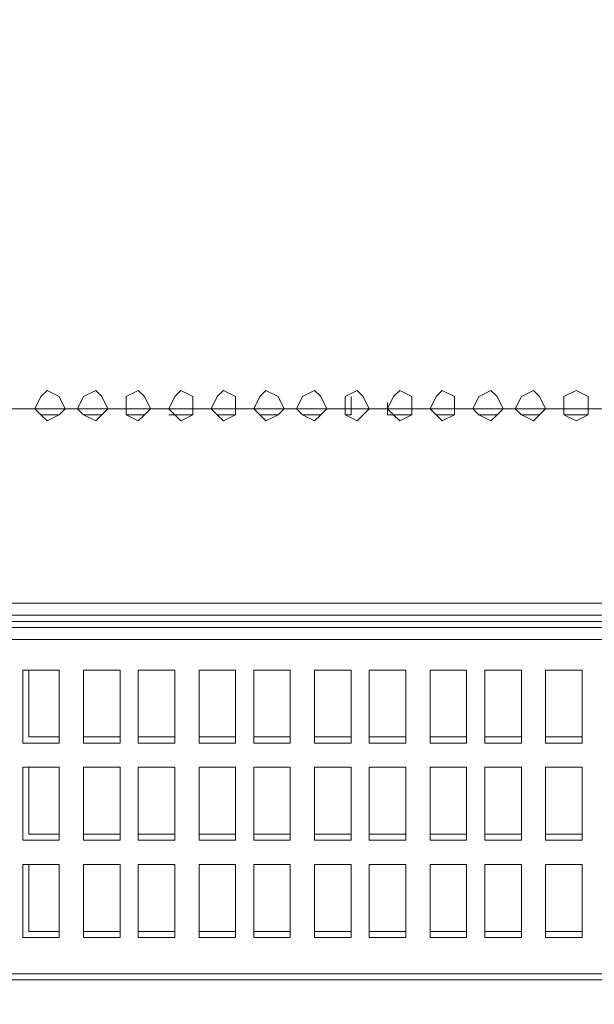
# Model space of a CAD drawing. Units: millimetres. Extents: x 20.7 to 62.9, y 21 to 55.7.
# Drawn here: x 28.9 to 31.5, y 21 to 25.6 of the extents above; entities that cross this region are included whole.
import ezdxf

# ---------------------------------------------------------------- set-up
doc = ezdxf.new("R2010")
doc.units = ezdxf.units.MM
doc.header["$MEASUREMENT"] = 0
doc.layers.add('layer 1', color=7, linetype='Continuous')

msp = doc.modelspace()

# ---------------------------------------------------------------- linework, layer by layer
at = {"layer": 'layer 1', "lineweight": 9}
for points, knots in [([(21.0694, 22.7664), (21.0694, 22.7664), (21.0694, 55.2793), (21.0694, 55.2793), (21.0694, 55.2793), (21.0694, 55.3075), (21.0694, 55.3075), (21.0694, 55.3075), (21.1262, 55.3075), (21.1262, 55.3075), (21.1262, 55.3075), (34.4038, 55.3075), (34.4038, 55.3075)], [0, 0, 0, 0, 0.25, 0.25, 0.25, 0.5, 0.5, 0.5, 0.75, 0.75, 0.75, 1, 1, 1, 1]), ([(24.5307, 30.0577), (24.5307, 30.0577), (32.8717, 30.0577), (32.8717, 30.0577), (32.8717, 30.0577), (32.8717, 23.7876), (32.8717, 23.7876), (32.8717, 23.7876), (24.5307, 23.7876), (24.5307, 23.7876), (24.5307, 23.7876), (24.5307, 30.0577), (24.5307, 30.0577)], [0, 0, 0, 0, 0.25, 0.25, 0.25, 0.5, 0.5, 0.5, 0.75, 0.75, 0.75, 1, 1, 1, 1]), ([(29.07, 23.7876), (29.07, 23.7876), (29.0417, 23.8444), (29.0417, 23.8444), (29.0417, 23.8444), (28.985, 23.8726), (28.985, 23.8726), (28.985, 23.8726), (28.9565, 23.8444), (28.9565, 23.8444), (28.9565, 23.8444), (28.9282, 23.7876), (28.9282, 23.7876), (28.9282, 23.7876), (28.9565, 23.7591), (28.9565, 23.7591), (28.9565, 23.7591), (28.985, 23.7309), (28.985, 23.7309), (28.985, 23.7309), (29.0417, 23.7591), (29.0417, 23.7591), (29.0417, 23.7591), (29.07, 23.7876), (29.07, 23.7876)], [0, 0, 0, 0, 0.125, 0.125, 0.125, 0.25, 0.25, 0.25, 0.375, 0.375, 0.375, 0.5, 0.5, 0.5, 0.625, 0.625, 0.625, 0.75, 0.75, 0.75, 0.875, 0.875, 0.875, 1, 1, 1, 1]), ([(29.2687, 23.7876), (29.2687, 23.7876), (29.2402, 23.8444), (29.2402, 23.8444), (29.2402, 23.8444), (29.212, 23.8726), (29.212, 23.8726), (29.212, 23.8726), (29.1552, 23.8444), (29.1552, 23.8444), (29.1552, 23.8444), (29.1267, 23.7876), (29.1267, 23.7876), (29.1267, 23.7876), (29.1552, 23.7591), (29.1552, 23.7591), (29.1552, 23.7591), (29.212, 23.7309), (29.212, 23.7309), (29.212, 23.7309), (29.2402, 23.7591), (29.2402, 23.7591), (29.2402, 23.7591), (29.2687, 23.7876), (29.2687, 23.7876)], [0, 0, 0, 0, 0.125, 0.125, 0.125, 0.25, 0.25, 0.25, 0.375, 0.375, 0.375, 0.5, 0.5, 0.5, 0.625, 0.625, 0.625, 0.75, 0.75, 0.75, 0.875, 0.875, 0.875, 1, 1, 1, 1]), ([(29.4672, 23.7876), (29.4672, 23.7876), (29.439, 23.8444), (29.439, 23.8444), (29.439, 23.8444), (29.4105, 23.8726), (29.4105, 23.8726), (29.4105, 23.8726), (29.3537, 23.8444), (29.3537, 23.8444), (29.3537, 23.8444), (29.3537, 23.7876), (29.3537, 23.7876), (29.3537, 23.7876), (29.3537, 23.7591), (29.3537, 23.7591), (29.3537, 23.7591), (29.4105, 23.7309), (29.4105, 23.7309), (29.4105, 23.7309), (29.439, 23.7591), (29.439, 23.7591), (29.439, 23.7591), (29.4672, 23.7876), (29.4672, 23.7876)], [0, 0, 0, 0, 0.125, 0.125, 0.125, 0.25, 0.25, 0.25, 0.375, 0.375, 0.375, 0.5, 0.5, 0.5, 0.625, 0.625, 0.625, 0.75, 0.75, 0.75, 0.875, 0.875, 0.875, 1, 1, 1, 1]), ([(29.6657, 23.7876), (29.6657, 23.7876), (29.6657, 23.8444), (29.6657, 23.8444), (29.6657, 23.8444), (29.6093, 23.8726), (29.6093, 23.8726), (29.6093, 23.8726), (29.5807, 23.8444), (29.5807, 23.8444), (29.5807, 23.8444), (29.5525, 23.7876), (29.5525, 23.7876), (29.5525, 23.7876), (29.5807, 23.7591), (29.5807, 23.7591), (29.5807, 23.7591), (29.6093, 23.7309), (29.6093, 23.7309), (29.6093, 23.7309), (29.6657, 23.7591), (29.6657, 23.7591), (29.6657, 23.7591), (29.6657, 23.7876), (29.6657, 23.7876)], [0, 0, 0, 0, 0.125, 0.125, 0.125, 0.25, 0.25, 0.25, 0.375, 0.375, 0.375, 0.5, 0.5, 0.5, 0.625, 0.625, 0.625, 0.75, 0.75, 0.75, 0.875, 0.875, 0.875, 1, 1, 1, 1]), ([(29.8645, 23.7876), (29.8645, 23.7876), (29.8645, 23.8444), (29.8645, 23.8444), (29.8645, 23.8444), (29.8077, 23.8726), (29.8077, 23.8726), (29.8077, 23.8726), (29.7792, 23.8444), (29.7792, 23.8444), (29.7792, 23.8444), (29.751, 23.7876), (29.751, 23.7876), (29.751, 23.7876), (29.7792, 23.7591), (29.7792, 23.7591), (29.7792, 23.7591), (29.8077, 23.7309), (29.8077, 23.7309), (29.8077, 23.7309), (29.8645, 23.7591), (29.8645, 23.7591), (29.8645, 23.7591), (29.8645, 23.7876), (29.8645, 23.7876)], [0, 0, 0, 0, 0.125, 0.125, 0.125, 0.25, 0.25, 0.25, 0.375, 0.375, 0.375, 0.5, 0.5, 0.5, 0.625, 0.625, 0.625, 0.75, 0.75, 0.75, 0.875, 0.875, 0.875, 1, 1, 1, 1]), ([(30.0915, 23.7876), (30.0915, 23.7876), (30.063, 23.8444), (30.063, 23.8444), (30.063, 23.8444), (30.0062, 23.8726), (30.0062, 23.8726), (30.0062, 23.8726), (29.978, 23.8444), (29.978, 23.8444), (29.978, 23.8444), (29.9495, 23.7876), (29.9495, 23.7876), (29.9495, 23.7876), (29.978, 23.7591), (29.978, 23.7591), (29.978, 23.7591), (30.0062, 23.7309), (30.0062, 23.7309), (30.0062, 23.7309), (30.063, 23.7591), (30.063, 23.7591), (30.063, 23.7591), (30.0915, 23.7876), (30.0915, 23.7876)], [0, 0, 0, 0, 0.125, 0.125, 0.125, 0.25, 0.25, 0.25, 0.375, 0.375, 0.375, 0.5, 0.5, 0.5, 0.625, 0.625, 0.625, 0.75, 0.75, 0.75, 0.875, 0.875, 0.875, 1, 1, 1, 1]), ([(30.29, 23.7876), (30.29, 23.7876), (30.2618, 23.8444), (30.2618, 23.8444), (30.2618, 23.8444), (30.2332, 23.8726), (30.2332, 23.8726), (30.2332, 23.8726), (30.1765, 23.8444), (30.1765, 23.8444), (30.1765, 23.8444), (30.1483, 23.7876), (30.1483, 23.7876), (30.1483, 23.7876), (30.1765, 23.7591), (30.1765, 23.7591), (30.1765, 23.7591), (30.2332, 23.7309), (30.2332, 23.7309), (30.2332, 23.7309), (30.2618, 23.7591), (30.2618, 23.7591), (30.2618, 23.7591), (30.29, 23.7876), (30.29, 23.7876)], [0, 0, 0, 0, 0.125, 0.125, 0.125, 0.25, 0.25, 0.25, 0.375, 0.375, 0.375, 0.5, 0.5, 0.5, 0.625, 0.625, 0.625, 0.75, 0.75, 0.75, 0.875, 0.875, 0.875, 1, 1, 1, 1]), ([(30.4885, 23.7876), (30.4885, 23.7876), (30.4602, 23.8444), (30.4602, 23.8444), (30.4602, 23.8444), (30.432, 23.8726), (30.432, 23.8726), (30.432, 23.8726), (30.3753, 23.8444), (30.3753, 23.8444), (30.3753, 23.8444), (30.3753, 23.7876), (30.3753, 23.7876), (30.3753, 23.7876), (30.3753, 23.7591), (30.3753, 23.7591), (30.3753, 23.7591), (30.432, 23.7309), (30.432, 23.7309), (30.432, 23.7309), (30.4602, 23.7591), (30.4602, 23.7591), (30.4602, 23.7591), (30.4885, 23.7876), (30.4885, 23.7876)], [0, 0, 0, 0, 0.125, 0.125, 0.125, 0.25, 0.25, 0.25, 0.375, 0.375, 0.375, 0.5, 0.5, 0.5, 0.625, 0.625, 0.625, 0.75, 0.75, 0.75, 0.875, 0.875, 0.875, 1, 1, 1, 1]), ([(30.6872, 23.7876), (30.6872, 23.7876), (30.6872, 23.8444), (30.6872, 23.8444), (30.6872, 23.8444), (30.6305, 23.8726), (30.6305, 23.8726), (30.6305, 23.8726), (30.602, 23.8444), (30.602, 23.8444), (30.602, 23.8444), (30.5737, 23.7876), (30.5737, 23.7876), (30.5737, 23.7876), (30.602, 23.7591), (30.602, 23.7591), (30.602, 23.7591), (30.6305, 23.7309), (30.6305, 23.7309), (30.6305, 23.7309), (30.6872, 23.7591), (30.6872, 23.7591), (30.6872, 23.7591), (30.6872, 23.7876), (30.6872, 23.7876)], [0, 0, 0, 0, 0.125, 0.125, 0.125, 0.25, 0.25, 0.25, 0.375, 0.375, 0.375, 0.5, 0.5, 0.5, 0.625, 0.625, 0.625, 0.75, 0.75, 0.75, 0.875, 0.875, 0.875, 1, 1, 1, 1]), ([(30.8857, 23.7876), (30.8857, 23.7876), (30.8857, 23.8444), (30.8857, 23.8444), (30.8857, 23.8444), (30.829, 23.8726), (30.829, 23.8726), (30.829, 23.8726), (30.8007, 23.8444), (30.8007, 23.8444), (30.8007, 23.8444), (30.7722, 23.7876), (30.7722, 23.7876), (30.7722, 23.7876), (30.8007, 23.7591), (30.8007, 23.7591), (30.8007, 23.7591), (30.829, 23.7309), (30.829, 23.7309), (30.829, 23.7309), (30.8857, 23.7591), (30.8857, 23.7591), (30.8857, 23.7591), (30.8857, 23.7876), (30.8857, 23.7876)], [0, 0, 0, 0, 0.125, 0.125, 0.125, 0.25, 0.25, 0.25, 0.375, 0.375, 0.375, 0.5, 0.5, 0.5, 0.625, 0.625, 0.625, 0.75, 0.75, 0.75, 0.875, 0.875, 0.875, 1, 1, 1, 1]), ([(31.1127, 23.7876), (31.1127, 23.7876), (31.0845, 23.8444), (31.0845, 23.8444), (31.0845, 23.8444), (31.056, 23.8726), (31.056, 23.8726), (31.056, 23.8726), (30.9992, 23.8444), (30.9992, 23.8444), (30.9992, 23.8444), (30.971, 23.7876), (30.971, 23.7876), (30.971, 23.7876), (30.9992, 23.7591), (30.9992, 23.7591), (30.9992, 23.7591), (31.056, 23.7309), (31.056, 23.7309), (31.056, 23.7309), (31.0845, 23.7591), (31.0845, 23.7591), (31.0845, 23.7591), (31.1127, 23.7876), (31.1127, 23.7876)], [0, 0, 0, 0, 0.125, 0.125, 0.125, 0.25, 0.25, 0.25, 0.375, 0.375, 0.375, 0.5, 0.5, 0.5, 0.625, 0.625, 0.625, 0.75, 0.75, 0.75, 0.875, 0.875, 0.875, 1, 1, 1, 1]), ([(31.3112, 23.7876), (31.3112, 23.7876), (31.283, 23.8444), (31.283, 23.8444), (31.283, 23.8444), (31.2548, 23.8726), (31.2548, 23.8726), (31.2548, 23.8726), (31.198, 23.8444), (31.198, 23.8444), (31.198, 23.8444), (31.1695, 23.7876), (31.1695, 23.7876), (31.1695, 23.7876), (31.198, 23.7591), (31.198, 23.7591), (31.198, 23.7591), (31.2548, 23.7309), (31.2548, 23.7309), (31.2548, 23.7309), (31.283, 23.7591), (31.283, 23.7591), (31.283, 23.7591), (31.3112, 23.7876), (31.3112, 23.7876)], [0, 0, 0, 0, 0.125, 0.125, 0.125, 0.25, 0.25, 0.25, 0.375, 0.375, 0.375, 0.5, 0.5, 0.5, 0.625, 0.625, 0.625, 0.75, 0.75, 0.75, 0.875, 0.875, 0.875, 1, 1, 1, 1]), ([(31.51, 23.7876), (31.51, 23.7876), (31.51, 23.8444), (31.51, 23.8444), (31.51, 23.8444), (31.4532, 23.8726), (31.4532, 23.8726), (31.4532, 23.8726), (31.3965, 23.8444), (31.3965, 23.8444), (31.3965, 23.8444), (31.3965, 23.7876), (31.3965, 23.7876), (31.3965, 23.7876), (31.3965, 23.7591), (31.3965, 23.7591), (31.3965, 23.7591), (31.4532, 23.7309), (31.4532, 23.7309), (31.4532, 23.7309), (31.51, 23.7591), (31.51, 23.7591), (31.51, 23.7591), (31.51, 23.7876), (31.51, 23.7876)], [0, 0, 0, 0, 0.125, 0.125, 0.125, 0.25, 0.25, 0.25, 0.375, 0.375, 0.375, 0.5, 0.5, 0.5, 0.625, 0.625, 0.625, 0.75, 0.75, 0.75, 0.875, 0.875, 0.875, 1, 1, 1, 1]), ([(30.4035, 23.7591), (30.4035, 23.7591), (30.3753, 23.7591), (30.3753, 23.7591), (30.3753, 23.7591), (30.4035, 23.7591), (30.4035, 23.7591), (30.4035, 23.7591), (30.4035, 23.8444), (30.4035, 23.8444)], [0, 0, 0, 0, 0.333333, 0.333333, 0.333333, 0.666667, 0.666667, 0.666667, 1, 1, 1, 1]), ([(30.602, 23.7591), (30.602, 23.7591), (30.6872, 23.7591), (30.6872, 23.7591), (30.6872, 23.7591), (30.5737, 23.7591), (30.5737, 23.7591), (30.5737, 23.7591), (30.5737, 23.8159), (30.5737, 23.8159)], [0, 0, 0, 0, 0.333333, 0.333333, 0.333333, 0.666667, 0.666667, 0.666667, 1, 1, 1, 1]), ([(29.0417, 23.7591), (29.0417, 23.7591), (28.9565, 23.7591), (28.9565, 23.7591), (28.9565, 23.7591), (29.0417, 23.7591), (29.0417, 23.7591)], [0, 0, 0, 0, 0.5, 0.5, 0.5, 1, 1, 1, 1]), ([(29.2402, 23.7591), (29.2402, 23.7591), (29.1552, 23.7591), (29.1552, 23.7591), (29.1552, 23.7591), (29.2402, 23.7591), (29.2402, 23.7591)], [0, 0, 0, 0, 0.5, 0.5, 0.5, 1, 1, 1, 1]), ([(29.439, 23.7591), (29.439, 23.7591), (29.3537, 23.7591), (29.3537, 23.7591), (29.3537, 23.7591), (29.439, 23.7591), (29.439, 23.7591)], [0, 0, 0, 0, 0.5, 0.5, 0.5, 1, 1, 1, 1]), ([(29.5525, 23.7591), (29.5525, 23.7591), (29.6657, 23.7591), (29.6657, 23.7591), (29.6657, 23.7591), (29.5807, 23.7591), (29.5807, 23.7591)], [0, 0, 0, 0, 0.5, 0.5, 0.5, 1, 1, 1, 1]), ([(29.8645, 23.7591), (29.8645, 23.7591), (29.7792, 23.7591), (29.7792, 23.7591), (29.7792, 23.7591), (29.8645, 23.7591), (29.8645, 23.7591)], [0, 0, 0, 0, 0.5, 0.5, 0.5, 1, 1, 1, 1]), ([(30.063, 23.7591), (30.063, 23.7591), (29.978, 23.7591), (29.978, 23.7591), (29.978, 23.7591), (30.063, 23.7591), (30.063, 23.7591)], [0, 0, 0, 0, 0.5, 0.5, 0.5, 1, 1, 1, 1]), ([(30.2618, 23.7591), (30.2618, 23.7591), (30.1765, 23.7591), (30.1765, 23.7591), (30.1765, 23.7591), (30.2618, 23.7591), (30.2618, 23.7591)], [0, 0, 0, 0, 0.5, 0.5, 0.5, 1, 1, 1, 1]), ([(30.8857, 23.7591), (30.8857, 23.7591), (30.8007, 23.7591), (30.8007, 23.7591), (30.8007, 23.7591), (30.8857, 23.7591), (30.8857, 23.7591)], [0, 0, 0, 0, 0.5, 0.5, 0.5, 1, 1, 1, 1]), ([(31.0845, 23.7591), (31.0845, 23.7591), (30.9992, 23.7591), (30.9992, 23.7591), (30.9992, 23.7591), (31.0845, 23.7591), (31.0845, 23.7591)], [0, 0, 0, 0, 0.5, 0.5, 0.5, 1, 1, 1, 1]), ([(31.283, 23.7591), (31.283, 23.7591), (31.198, 23.7591), (31.198, 23.7591), (31.198, 23.7591), (31.283, 23.7591), (31.283, 23.7591)], [0, 0, 0, 0, 0.5, 0.5, 0.5, 1, 1, 1, 1]), ([(31.4815, 23.7591), (31.4815, 23.7591), (31.3965, 23.7591), (31.3965, 23.7591), (31.3965, 23.7591), (31.51, 23.7591), (31.51, 23.7591)], [0, 0, 0, 0, 0.5, 0.5, 0.5, 1, 1, 1, 1]), ([(21.1262, 22.7664), (21.1262, 22.7664), (21.1262, 22.8231), (21.1262, 22.8231), (21.1262, 22.8231), (36.0778, 22.8231), (36.0778, 22.8231), (36.0778, 22.8231), (36.0493, 22.8231), (36.0493, 22.8231), (36.0493, 22.8231), (36.0493, 22.8514), (36.0493, 22.8514), (36.0493, 22.8514), (36.0493, 22.9081), (36.0493, 22.9081), (36.0493, 22.9081), (36.106, 22.9081), (36.106, 22.9081), (36.106, 22.9081), (36.0778, 22.9081), (36.0778, 22.9081), (36.0778, 22.9081), (36.106, 22.9081), (36.106, 22.9081), (36.106, 22.9081), (36.1342, 22.9081), (36.1342, 22.9081), (36.1342, 22.9081), (36.0493, 22.9081), (36.0493, 22.9081), (36.0493, 22.9081), (36.0778, 22.9081), (36.0778, 22.9081), (36.0778, 22.9081), (36.0493, 22.9081), (36.0493, 22.9081)], [0, 0, 0, 0, 0.083333, 0.083333, 0.083333, 0.166667, 0.166667, 0.166667, 0.25, 0.25, 0.25, 0.333333, 0.333333, 0.333333, 0.416667, 0.416667, 0.416667, 0.5, 0.5, 0.5, 0.583333, 0.583333, 0.583333, 0.666667, 0.666667, 0.666667, 0.75, 0.75, 0.75, 0.833333, 0.833333, 0.833333, 0.916667, 0.916667, 0.916667, 1, 1, 1, 1]), ([(21.5235, 21.0074), (21.5235, 21.0074), (21.5235, 21.1209), (21.5235, 21.1209), (21.5235, 21.1209), (21.5235, 22.7664), (21.5235, 22.7664), (21.5235, 22.7664), (21.5235, 22.7946), (21.5235, 22.7946), (21.5235, 22.7946), (21.5235, 22.8231), (21.5235, 22.8231), (21.5235, 22.8231), (21.5235, 22.7946), (21.5235, 22.7946), (21.5235, 22.7946), (35.794, 22.7946), (35.794, 22.7946)], [0, 0, 0, 0, 0.166667, 0.166667, 0.166667, 0.333333, 0.333333, 0.333333, 0.5, 0.5, 0.5, 0.666667, 0.666667, 0.666667, 0.833333, 0.833333, 0.833333, 1, 1, 1, 1]), ([(34.0918, 21.1209), (34.0918, 21.1209), (21.5235, 21.1209), (21.5235, 21.1209), (21.5235, 21.1209), (21.3532, 21.1209), (21.3532, 21.1209), (21.3532, 21.1209), (21.3532, 21.1776), (21.3532, 21.1776), (21.3532, 21.1776), (21.325, 21.2344), (21.325, 21.2344), (21.325, 21.2344), (21.2964, 21.2344), (21.2964, 21.2344), (21.2964, 21.2344), (21.2397, 21.2344), (21.2397, 21.2344), (21.2397, 21.2344), (21.2397, 21.1776), (21.2397, 21.1776), (21.2397, 21.1776), (21.2397, 21.1209), (21.2397, 21.1209), (21.2397, 21.1209), (21.1547, 21.1209), (21.1547, 21.1209), (21.1547, 21.1209), (21.098, 21.1491), (21.098, 21.1491), (21.098, 21.1491), (21.098, 21.1776), (21.098, 21.1776), (21.098, 21.1776), (21.098, 22.7096), (21.098, 22.7096), (21.098, 22.7096), (21.098, 22.7379), (21.098, 22.7379), (21.098, 22.7379), (21.1547, 22.7664), (21.1547, 22.7664), (21.1547, 22.7664), (21.5235, 22.7664), (21.5235, 22.7664), (21.5235, 22.7664), (34.0918, 22.7664), (34.0918, 22.7664), (34.0918, 22.7664), (33.581, 22.7664), (33.581, 22.7664), (33.581, 22.7664), (33.6378, 22.7946), (33.6378, 22.7946)], [0, 0, 0, 0, 0.055556, 0.055556, 0.055556, 0.111111, 0.111111, 0.111111, 0.166667, 0.166667, 0.166667, 0.222222, 0.222222, 0.222222, 0.277778, 0.277778, 0.277778, 0.333333, 0.333333, 0.333333, 0.388889, 0.388889, 0.388889, 0.444444, 0.444444, 0.444444, 0.5, 0.5, 0.5, 0.555556, 0.555556, 0.555556, 0.611111, 0.611111, 0.611111, 0.666667, 0.666667, 0.666667, 0.722222, 0.722222, 0.722222, 0.777778, 0.777778, 0.777778, 0.833333, 0.833333, 0.833333, 0.888889, 0.888889, 0.888889, 0.944444, 0.944444, 0.944444, 1, 1, 1, 1]), ([(25.4955, 22.7664), (25.4955, 22.7664), (25.5522, 22.7946), (25.5522, 22.7946), (25.5522, 22.7946), (31.822, 22.7946), (31.822, 22.7946), (31.822, 22.7946), (31.8787, 22.7664), (31.8787, 22.7664), (31.8787, 22.7664), (25.5237, 22.7664), (25.5237, 22.7664), (25.5237, 22.7664), (31.8505, 22.7664), (31.8505, 22.7664)], [0, 0, 0, 0, 0.2, 0.2, 0.2, 0.4, 0.4, 0.4, 0.6, 0.6, 0.6, 0.8, 0.8, 0.8, 1, 1, 1, 1]), ([(28.8715, 22.2271), (28.8715, 22.2271), (28.8715, 22.5676), (28.8715, 22.5676), (28.8715, 22.5676), (29.0417, 22.5676), (29.0417, 22.5676), (29.0417, 22.5676), (29.0417, 22.2271), (29.0417, 22.2271), (29.0417, 22.2271), (28.8715, 22.2271), (28.8715, 22.2271)], [0, 0, 0, 0, 0.25, 0.25, 0.25, 0.5, 0.5, 0.5, 0.75, 0.75, 0.75, 1, 1, 1, 1]), ([(28.8997, 22.5676), (28.8997, 22.5676), (28.8997, 22.2556), (28.8997, 22.2556), (28.8997, 22.2556), (29.0417, 22.2556), (29.0417, 22.2556)], [0, 0, 0, 0, 0.5, 0.5, 0.5, 1, 1, 1, 1]), ([(29.1552, 22.5676), (29.1552, 22.5676), (29.3255, 22.5676), (29.3255, 22.5676), (29.3255, 22.5676), (29.3255, 22.2271), (29.3255, 22.2271), (29.3255, 22.2271), (29.1552, 22.2271), (29.1552, 22.2271), (29.1552, 22.2271), (29.1552, 22.5676), (29.1552, 22.5676), (29.1552, 22.5676), (29.1552, 22.2556), (29.1552, 22.2556), (29.1552, 22.2556), (29.3255, 22.2556), (29.3255, 22.2556)], [0, 0, 0, 0, 0.166667, 0.166667, 0.166667, 0.333333, 0.333333, 0.333333, 0.5, 0.5, 0.5, 0.666667, 0.666667, 0.666667, 0.833333, 0.833333, 0.833333, 1, 1, 1, 1]), ([(29.4105, 22.5676), (29.4105, 22.5676), (29.5807, 22.5676), (29.5807, 22.5676), (29.5807, 22.5676), (29.5807, 22.2271), (29.5807, 22.2271), (29.5807, 22.2271), (29.4105, 22.2271), (29.4105, 22.2271), (29.4105, 22.2271), (29.4105, 22.5676), (29.4105, 22.5676), (29.4105, 22.5676), (29.4105, 22.2556), (29.4105, 22.2556), (29.4105, 22.2556), (29.5807, 22.2556), (29.5807, 22.2556)], [0, 0, 0, 0, 0.166667, 0.166667, 0.166667, 0.333333, 0.333333, 0.333333, 0.5, 0.5, 0.5, 0.666667, 0.666667, 0.666667, 0.833333, 0.833333, 0.833333, 1, 1, 1, 1]), ([(29.6942, 22.5676), (29.6942, 22.5676), (29.8645, 22.5676), (29.8645, 22.5676), (29.8645, 22.5676), (29.8645, 22.2271), (29.8645, 22.2271), (29.8645, 22.2271), (29.6942, 22.2271), (29.6942, 22.2271), (29.6942, 22.2271), (29.6942, 22.5676), (29.6942, 22.5676), (29.6942, 22.5676), (29.6942, 22.2556), (29.6942, 22.2556), (29.6942, 22.2556), (29.8645, 22.2556), (29.8645, 22.2556)], [0, 0, 0, 0, 0.166667, 0.166667, 0.166667, 0.333333, 0.333333, 0.333333, 0.5, 0.5, 0.5, 0.666667, 0.666667, 0.666667, 0.833333, 0.833333, 0.833333, 1, 1, 1, 1]), ([(29.9495, 22.5676), (29.9495, 22.5676), (30.1197, 22.5676), (30.1197, 22.5676), (30.1197, 22.5676), (30.1197, 22.2271), (30.1197, 22.2271), (30.1197, 22.2271), (29.9495, 22.2271), (29.9495, 22.2271), (29.9495, 22.2271), (29.9495, 22.5676), (29.9495, 22.5676), (29.9495, 22.5676), (29.9495, 22.2556), (29.9495, 22.2556), (29.9495, 22.2556), (30.1197, 22.2556), (30.1197, 22.2556)], [0, 0, 0, 0, 0.166667, 0.166667, 0.166667, 0.333333, 0.333333, 0.333333, 0.5, 0.5, 0.5, 0.666667, 0.666667, 0.666667, 0.833333, 0.833333, 0.833333, 1, 1, 1, 1]), ([(30.2332, 22.5676), (30.2332, 22.5676), (30.4035, 22.5676), (30.4035, 22.5676), (30.4035, 22.5676), (30.4035, 22.2271), (30.4035, 22.2271), (30.4035, 22.2271), (30.2332, 22.2271), (30.2332, 22.2271), (30.2332, 22.2271), (30.2332, 22.5676), (30.2332, 22.5676), (30.2332, 22.5676), (30.2332, 22.2556), (30.2332, 22.2556), (30.2332, 22.2556), (30.4035, 22.2556), (30.4035, 22.2556)], [0, 0, 0, 0, 0.166667, 0.166667, 0.166667, 0.333333, 0.333333, 0.333333, 0.5, 0.5, 0.5, 0.666667, 0.666667, 0.666667, 0.833333, 0.833333, 0.833333, 1, 1, 1, 1]), ([(30.4885, 22.5676), (30.4885, 22.5676), (30.6587, 22.5676), (30.6587, 22.5676), (30.6587, 22.5676), (30.6587, 22.2271), (30.6587, 22.2271), (30.6587, 22.2271), (30.4885, 22.2271), (30.4885, 22.2271), (30.4885, 22.2271), (30.4885, 22.5676), (30.4885, 22.5676), (30.4885, 22.5676), (30.4885, 22.2556), (30.4885, 22.2556), (30.4885, 22.2556), (30.6587, 22.2556), (30.6587, 22.2556)], [0, 0, 0, 0, 0.166667, 0.166667, 0.166667, 0.333333, 0.333333, 0.333333, 0.5, 0.5, 0.5, 0.666667, 0.666667, 0.666667, 0.833333, 0.833333, 0.833333, 1, 1, 1, 1]), ([(30.7722, 22.5676), (30.7722, 22.5676), (30.9425, 22.5676), (30.9425, 22.5676), (30.9425, 22.5676), (30.9425, 22.2271), (30.9425, 22.2271), (30.9425, 22.2271), (30.7722, 22.2271), (30.7722, 22.2271), (30.7722, 22.2271), (30.7722, 22.5676), (30.7722, 22.5676), (30.7722, 22.5676), (30.7722, 22.2556), (30.7722, 22.2556), (30.7722, 22.2556), (30.9425, 22.2556), (30.9425, 22.2556)], [0, 0, 0, 0, 0.166667, 0.166667, 0.166667, 0.333333, 0.333333, 0.333333, 0.5, 0.5, 0.5, 0.666667, 0.666667, 0.666667, 0.833333, 0.833333, 0.833333, 1, 1, 1, 1]), ([(31.0278, 22.5676), (31.0278, 22.5676), (31.198, 22.5676), (31.198, 22.5676), (31.198, 22.5676), (31.198, 22.2271), (31.198, 22.2271), (31.198, 22.2271), (31.0278, 22.2271), (31.0278, 22.2271), (31.0278, 22.2271), (31.0278, 22.5676), (31.0278, 22.5676), (31.0278, 22.5676), (31.0278, 22.2556), (31.0278, 22.2556), (31.0278, 22.2556), (31.198, 22.2556), (31.198, 22.2556)], [0, 0, 0, 0, 0.166667, 0.166667, 0.166667, 0.333333, 0.333333, 0.333333, 0.5, 0.5, 0.5, 0.666667, 0.666667, 0.666667, 0.833333, 0.833333, 0.833333, 1, 1, 1, 1]), ([(31.3112, 22.5676), (31.3112, 22.5676), (31.4815, 22.5676), (31.4815, 22.5676), (31.4815, 22.5676), (31.4815, 22.2271), (31.4815, 22.2271), (31.4815, 22.2271), (31.3112, 22.2271), (31.3112, 22.2271), (31.3112, 22.2271), (31.3112, 22.5676), (31.3112, 22.5676), (31.3112, 22.5676), (31.3112, 22.2556), (31.3112, 22.2556), (31.3112, 22.2556), (31.4815, 22.2556), (31.4815, 22.2556)], [0, 0, 0, 0, 0.166667, 0.166667, 0.166667, 0.333333, 0.333333, 0.333333, 0.5, 0.5, 0.5, 0.666667, 0.666667, 0.666667, 0.833333, 0.833333, 0.833333, 1, 1, 1, 1]), ([(29.0417, 22.1139), (29.0417, 22.1139), (29.0417, 21.7734), (29.0417, 21.7734), (29.0417, 21.7734), (28.8715, 21.7734), (28.8715, 21.7734), (28.8715, 21.7734), (28.8715, 22.1139), (28.8715, 22.1139), (28.8715, 22.1139), (29.0417, 22.1139), (29.0417, 22.1139)], [0, 0, 0, 0, 0.25, 0.25, 0.25, 0.5, 0.5, 0.5, 0.75, 0.75, 0.75, 1, 1, 1, 1]), ([(28.8997, 22.1139), (28.8997, 22.1139), (28.8997, 21.8016), (28.8997, 21.8016), (28.8997, 21.8016), (29.0417, 21.8016), (29.0417, 21.8016)], [0, 0, 0, 0, 0.5, 0.5, 0.5, 1, 1, 1, 1]), ([(29.1552, 22.1139), (29.1552, 22.1139), (29.3255, 22.1139), (29.3255, 22.1139), (29.3255, 22.1139), (29.3255, 21.7734), (29.3255, 21.7734), (29.3255, 21.7734), (29.1552, 21.7734), (29.1552, 21.7734), (29.1552, 21.7734), (29.1552, 22.1139), (29.1552, 22.1139), (29.1552, 22.1139), (29.1552, 21.8016), (29.1552, 21.8016), (29.1552, 21.8016), (29.3255, 21.8016), (29.3255, 21.8016)], [0, 0, 0, 0, 0.166667, 0.166667, 0.166667, 0.333333, 0.333333, 0.333333, 0.5, 0.5, 0.5, 0.666667, 0.666667, 0.666667, 0.833333, 0.833333, 0.833333, 1, 1, 1, 1]), ([(29.4105, 22.1139), (29.4105, 22.1139), (29.5807, 22.1139), (29.5807, 22.1139), (29.5807, 22.1139), (29.5807, 21.7734), (29.5807, 21.7734), (29.5807, 21.7734), (29.4105, 21.7734), (29.4105, 21.7734), (29.4105, 21.7734), (29.4105, 22.1139), (29.4105, 22.1139), (29.4105, 22.1139), (29.4105, 21.8016), (29.4105, 21.8016), (29.4105, 21.8016), (29.5807, 21.8016), (29.5807, 21.8016)], [0, 0, 0, 0, 0.166667, 0.166667, 0.166667, 0.333333, 0.333333, 0.333333, 0.5, 0.5, 0.5, 0.666667, 0.666667, 0.666667, 0.833333, 0.833333, 0.833333, 1, 1, 1, 1]), ([(29.6942, 22.1139), (29.6942, 22.1139), (29.8645, 22.1139), (29.8645, 22.1139), (29.8645, 22.1139), (29.8645, 21.7734), (29.8645, 21.7734), (29.8645, 21.7734), (29.6942, 21.7734), (29.6942, 21.7734), (29.6942, 21.7734), (29.6942, 22.1139), (29.6942, 22.1139), (29.6942, 22.1139), (29.6942, 21.8016), (29.6942, 21.8016), (29.6942, 21.8016), (29.8645, 21.8016), (29.8645, 21.8016)], [0, 0, 0, 0, 0.166667, 0.166667, 0.166667, 0.333333, 0.333333, 0.333333, 0.5, 0.5, 0.5, 0.666667, 0.666667, 0.666667, 0.833333, 0.833333, 0.833333, 1, 1, 1, 1]), ([(29.9495, 22.1139), (29.9495, 22.1139), (30.1197, 22.1139), (30.1197, 22.1139), (30.1197, 22.1139), (30.1197, 21.7734), (30.1197, 21.7734), (30.1197, 21.7734), (29.9495, 21.7734), (29.9495, 21.7734), (29.9495, 21.7734), (29.9495, 22.1139), (29.9495, 22.1139), (29.9495, 22.1139), (29.9495, 21.8016), (29.9495, 21.8016), (29.9495, 21.8016), (30.1197, 21.8016), (30.1197, 21.8016)], [0, 0, 0, 0, 0.166667, 0.166667, 0.166667, 0.333333, 0.333333, 0.333333, 0.5, 0.5, 0.5, 0.666667, 0.666667, 0.666667, 0.833333, 0.833333, 0.833333, 1, 1, 1, 1]), ([(30.2332, 22.1139), (30.2332, 22.1139), (30.4035, 22.1139), (30.4035, 22.1139), (30.4035, 22.1139), (30.4035, 21.7734), (30.4035, 21.7734), (30.4035, 21.7734), (30.2332, 21.7734), (30.2332, 21.7734), (30.2332, 21.7734), (30.2332, 22.1139), (30.2332, 22.1139), (30.2332, 22.1139), (30.2332, 21.8016), (30.2332, 21.8016), (30.2332, 21.8016), (30.4035, 21.8016), (30.4035, 21.8016)], [0, 0, 0, 0, 0.166667, 0.166667, 0.166667, 0.333333, 0.333333, 0.333333, 0.5, 0.5, 0.5, 0.666667, 0.666667, 0.666667, 0.833333, 0.833333, 0.833333, 1, 1, 1, 1]), ([(30.4885, 22.1139), (30.4885, 22.1139), (30.6587, 22.1139), (30.6587, 22.1139), (30.6587, 22.1139), (30.6587, 21.7734), (30.6587, 21.7734), (30.6587, 21.7734), (30.4885, 21.7734), (30.4885, 21.7734), (30.4885, 21.7734), (30.4885, 22.1139), (30.4885, 22.1139), (30.4885, 22.1139), (30.4885, 21.8016), (30.4885, 21.8016), (30.4885, 21.8016), (30.6587, 21.8016), (30.6587, 21.8016)], [0, 0, 0, 0, 0.166667, 0.166667, 0.166667, 0.333333, 0.333333, 0.333333, 0.5, 0.5, 0.5, 0.666667, 0.666667, 0.666667, 0.833333, 0.833333, 0.833333, 1, 1, 1, 1]), ([(30.7722, 22.1139), (30.7722, 22.1139), (30.9425, 22.1139), (30.9425, 22.1139), (30.9425, 22.1139), (30.9425, 21.7734), (30.9425, 21.7734), (30.9425, 21.7734), (30.7722, 21.7734), (30.7722, 21.7734), (30.7722, 21.7734), (30.7722, 22.1139), (30.7722, 22.1139), (30.7722, 22.1139), (30.7722, 21.8016), (30.7722, 21.8016), (30.7722, 21.8016), (30.9425, 21.8016), (30.9425, 21.8016)], [0, 0, 0, 0, 0.166667, 0.166667, 0.166667, 0.333333, 0.333333, 0.333333, 0.5, 0.5, 0.5, 0.666667, 0.666667, 0.666667, 0.833333, 0.833333, 0.833333, 1, 1, 1, 1]), ([(31.0278, 22.1139), (31.0278, 22.1139), (31.198, 22.1139), (31.198, 22.1139), (31.198, 22.1139), (31.198, 21.7734), (31.198, 21.7734), (31.198, 21.7734), (31.0278, 21.7734), (31.0278, 21.7734), (31.0278, 21.7734), (31.0278, 22.1139), (31.0278, 22.1139), (31.0278, 22.1139), (31.0278, 21.8016), (31.0278, 21.8016), (31.0278, 21.8016), (31.198, 21.8016), (31.198, 21.8016)], [0, 0, 0, 0, 0.166667, 0.166667, 0.166667, 0.333333, 0.333333, 0.333333, 0.5, 0.5, 0.5, 0.666667, 0.666667, 0.666667, 0.833333, 0.833333, 0.833333, 1, 1, 1, 1]), ([(31.3112, 22.1139), (31.3112, 22.1139), (31.4815, 22.1139), (31.4815, 22.1139), (31.4815, 22.1139), (31.4815, 21.7734), (31.4815, 21.7734), (31.4815, 21.7734), (31.3112, 21.7734), (31.3112, 21.7734), (31.3112, 21.7734), (31.3112, 22.1139), (31.3112, 22.1139), (31.3112, 22.1139), (31.3112, 21.8016), (31.3112, 21.8016), (31.3112, 21.8016), (31.4815, 21.8016), (31.4815, 21.8016)], [0, 0, 0, 0, 0.166667, 0.166667, 0.166667, 0.333333, 0.333333, 0.333333, 0.5, 0.5, 0.5, 0.666667, 0.666667, 0.666667, 0.833333, 0.833333, 0.833333, 1, 1, 1, 1]), ([(29.0417, 21.6599), (29.0417, 21.6599), (29.0417, 21.3194), (29.0417, 21.3194), (29.0417, 21.3194), (28.8715, 21.3194), (28.8715, 21.3194), (28.8715, 21.3194), (28.8715, 21.6599), (28.8715, 21.6599), (28.8715, 21.6599), (29.0417, 21.6599), (29.0417, 21.6599)], [0, 0, 0, 0, 0.25, 0.25, 0.25, 0.5, 0.5, 0.5, 0.75, 0.75, 0.75, 1, 1, 1, 1]), ([(28.8997, 21.6599), (28.8997, 21.6599), (28.8997, 21.3476), (28.8997, 21.3476), (28.8997, 21.3476), (29.0417, 21.3476), (29.0417, 21.3476)], [0, 0, 0, 0, 0.5, 0.5, 0.5, 1, 1, 1, 1]), ([(29.1552, 21.6599), (29.1552, 21.6599), (29.3255, 21.6599), (29.3255, 21.6599), (29.3255, 21.6599), (29.3255, 21.3194), (29.3255, 21.3194), (29.3255, 21.3194), (29.1552, 21.3194), (29.1552, 21.3194), (29.1552, 21.3194), (29.1552, 21.6599), (29.1552, 21.6599), (29.1552, 21.6599), (29.1552, 21.3476), (29.1552, 21.3476), (29.1552, 21.3476), (29.3255, 21.3476), (29.3255, 21.3476)], [0, 0, 0, 0, 0.166667, 0.166667, 0.166667, 0.333333, 0.333333, 0.333333, 0.5, 0.5, 0.5, 0.666667, 0.666667, 0.666667, 0.833333, 0.833333, 0.833333, 1, 1, 1, 1]), ([(29.4105, 21.6599), (29.4105, 21.6599), (29.5807, 21.6599), (29.5807, 21.6599), (29.5807, 21.6599), (29.5807, 21.3194), (29.5807, 21.3194), (29.5807, 21.3194), (29.4105, 21.3194), (29.4105, 21.3194), (29.4105, 21.3194), (29.4105, 21.6599), (29.4105, 21.6599), (29.4105, 21.6599), (29.4105, 21.3476), (29.4105, 21.3476), (29.4105, 21.3476), (29.5807, 21.3476), (29.5807, 21.3476)], [0, 0, 0, 0, 0.166667, 0.166667, 0.166667, 0.333333, 0.333333, 0.333333, 0.5, 0.5, 0.5, 0.666667, 0.666667, 0.666667, 0.833333, 0.833333, 0.833333, 1, 1, 1, 1]), ([(29.6942, 21.6599), (29.6942, 21.6599), (29.8645, 21.6599), (29.8645, 21.6599), (29.8645, 21.6599), (29.8645, 21.3194), (29.8645, 21.3194), (29.8645, 21.3194), (29.6942, 21.3194), (29.6942, 21.3194), (29.6942, 21.3194), (29.6942, 21.6599), (29.6942, 21.6599), (29.6942, 21.6599), (29.6942, 21.3476), (29.6942, 21.3476), (29.6942, 21.3476), (29.8645, 21.3476), (29.8645, 21.3476)], [0, 0, 0, 0, 0.166667, 0.166667, 0.166667, 0.333333, 0.333333, 0.333333, 0.5, 0.5, 0.5, 0.666667, 0.666667, 0.666667, 0.833333, 0.833333, 0.833333, 1, 1, 1, 1]), ([(29.9495, 21.6599), (29.9495, 21.6599), (30.1197, 21.6599), (30.1197, 21.6599), (30.1197, 21.6599), (30.1197, 21.3194), (30.1197, 21.3194), (30.1197, 21.3194), (29.9495, 21.3194), (29.9495, 21.3194), (29.9495, 21.3194), (29.9495, 21.6599), (29.9495, 21.6599), (29.9495, 21.6599), (29.9495, 21.3476), (29.9495, 21.3476), (29.9495, 21.3476), (30.1197, 21.3476), (30.1197, 21.3476)], [0, 0, 0, 0, 0.166667, 0.166667, 0.166667, 0.333333, 0.333333, 0.333333, 0.5, 0.5, 0.5, 0.666667, 0.666667, 0.666667, 0.833333, 0.833333, 0.833333, 1, 1, 1, 1]), ([(30.2332, 21.6599), (30.2332, 21.6599), (30.4035, 21.6599), (30.4035, 21.6599), (30.4035, 21.6599), (30.4035, 21.3194), (30.4035, 21.3194), (30.4035, 21.3194), (30.2332, 21.3194), (30.2332, 21.3194), (30.2332, 21.3194), (30.2332, 21.6599), (30.2332, 21.6599), (30.2332, 21.6599), (30.2332, 21.3476), (30.2332, 21.3476), (30.2332, 21.3476), (30.4035, 21.3476), (30.4035, 21.3476)], [0, 0, 0, 0, 0.166667, 0.166667, 0.166667, 0.333333, 0.333333, 0.333333, 0.5, 0.5, 0.5, 0.666667, 0.666667, 0.666667, 0.833333, 0.833333, 0.833333, 1, 1, 1, 1]), ([(30.4885, 21.6599), (30.4885, 21.6599), (30.6587, 21.6599), (30.6587, 21.6599), (30.6587, 21.6599), (30.6587, 21.3194), (30.6587, 21.3194), (30.6587, 21.3194), (30.4885, 21.3194), (30.4885, 21.3194), (30.4885, 21.3194), (30.4885, 21.6599), (30.4885, 21.6599), (30.4885, 21.6599), (30.4885, 21.3476), (30.4885, 21.3476), (30.4885, 21.3476), (30.6587, 21.3476), (30.6587, 21.3476)], [0, 0, 0, 0, 0.166667, 0.166667, 0.166667, 0.333333, 0.333333, 0.333333, 0.5, 0.5, 0.5, 0.666667, 0.666667, 0.666667, 0.833333, 0.833333, 0.833333, 1, 1, 1, 1]), ([(30.7722, 21.6599), (30.7722, 21.6599), (30.9425, 21.6599), (30.9425, 21.6599), (30.9425, 21.6599), (30.9425, 21.3194), (30.9425, 21.3194), (30.9425, 21.3194), (30.7722, 21.3194), (30.7722, 21.3194), (30.7722, 21.3194), (30.7722, 21.6599), (30.7722, 21.6599), (30.7722, 21.6599), (30.7722, 21.3476), (30.7722, 21.3476), (30.7722, 21.3476), (30.9425, 21.3476), (30.9425, 21.3476)], [0, 0, 0, 0, 0.166667, 0.166667, 0.166667, 0.333333, 0.333333, 0.333333, 0.5, 0.5, 0.5, 0.666667, 0.666667, 0.666667, 0.833333, 0.833333, 0.833333, 1, 1, 1, 1]), ([(31.0278, 21.6599), (31.0278, 21.6599), (31.198, 21.6599), (31.198, 21.6599), (31.198, 21.6599), (31.198, 21.3194), (31.198, 21.3194), (31.198, 21.3194), (31.0278, 21.3194), (31.0278, 21.3194), (31.0278, 21.3194), (31.0278, 21.6599), (31.0278, 21.6599), (31.0278, 21.6599), (31.0278, 21.3476), (31.0278, 21.3476), (31.0278, 21.3476), (31.198, 21.3476), (31.198, 21.3476)], [0, 0, 0, 0, 0.166667, 0.166667, 0.166667, 0.333333, 0.333333, 0.333333, 0.5, 0.5, 0.5, 0.666667, 0.666667, 0.666667, 0.833333, 0.833333, 0.833333, 1, 1, 1, 1]), ([(31.3112, 21.6599), (31.3112, 21.6599), (31.4815, 21.6599), (31.4815, 21.6599), (31.4815, 21.6599), (31.4815, 21.3194), (31.4815, 21.3194), (31.4815, 21.3194), (31.3112, 21.3194), (31.3112, 21.3194), (31.3112, 21.3194), (31.3112, 21.6599), (31.3112, 21.6599), (31.3112, 21.6599), (31.3112, 21.3476), (31.3112, 21.3476), (31.3112, 21.3476), (31.4815, 21.3476), (31.4815, 21.3476)], [0, 0, 0, 0, 0.166667, 0.166667, 0.166667, 0.333333, 0.333333, 0.333333, 0.5, 0.5, 0.5, 0.666667, 0.666667, 0.666667, 0.833333, 0.833333, 0.833333, 1, 1, 1, 1])]:
    msp.add_open_spline(points, degree=3, knots=knots, dxfattribs=at)
for points in [[(21.5802, 22.8799), (21.5802, 22.8799), (35.794, 22.8799), (35.794, 22.8799)], [(34.0632, 22.7096), (34.0632, 22.7096), (21.5517, 22.7096), (21.5517, 22.7096)], [(21.5517, 21.1491), (21.5517, 21.1491), (34.0632, 21.1491), (34.0632, 21.1491)]]:
    msp.add_open_spline(points, degree=3, dxfattribs=at)

doc.saveas('drawing.dxf')
